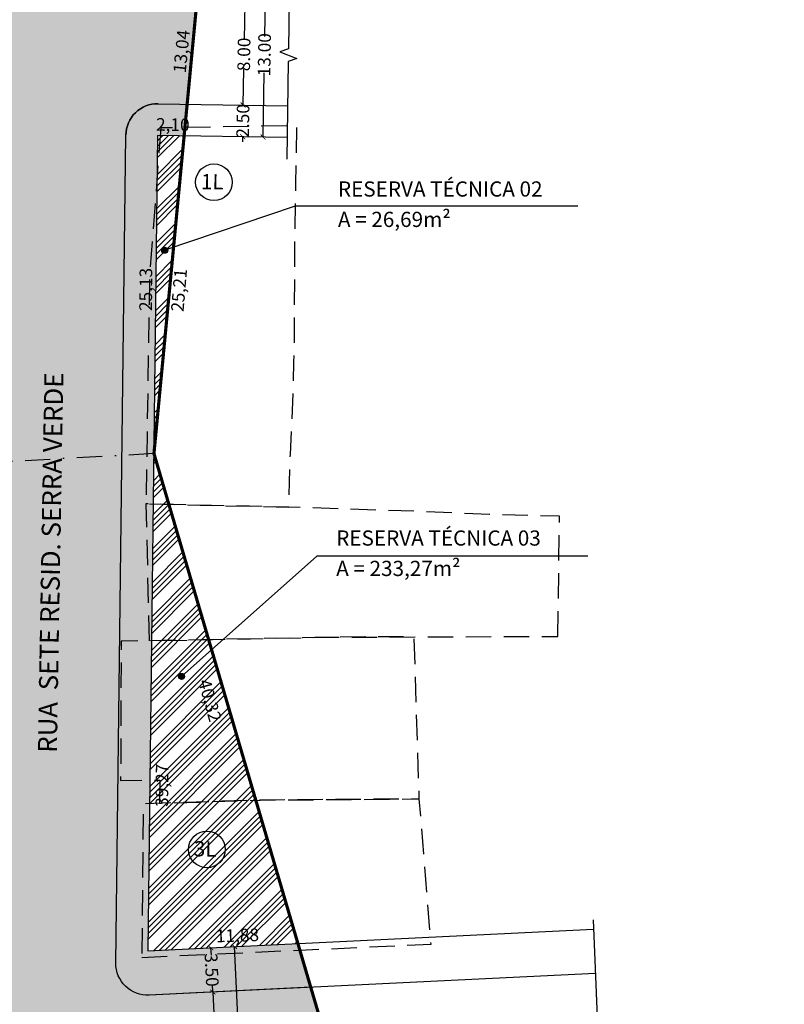
# Model space of a CAD drawing. Extents: x 289471 to 290026, y 1666794 to 1667154.
# Drawn here: x 289761 to 289822, y 1666968 to 1667046 of the extents above; entities that cross this region are included whole.
import ezdxf

# ---------------------------------------------------------------- set-up
doc = ezdxf.new("R2010")
doc.units = 0
doc.header["$LTSCALE"] = 4
doc.header["$MEASUREMENT"] = 0
doc.header["$PDMODE"] = 2
doc.header["$PDSIZE"] = 0.5
for name, pattern in [('DASHDOTX2', [2, 1, -0.5, 0, -0.5]), ('DASHED', [0.75, 0.5, -0.25]), ('LIN0', [0])]:
    doc.linetypes.add(name, pattern=pattern)
doc.layers.get('0').update_dxf_attribs({"linetype": 'LIN0'})
for name, color, linetype in [('G-area-lotes', 1, 'LIN0'), ('G-DIVIS-ESCR', 240, 'DASHDOTX2'), ('G-lotes', 2, 'LIN0'), ('G-lotes não regulariza', 14, 'LIN0'), ('G-quadras', 4, 'LIN0'), ('G-texto', 1, 'LIN0'), ('G-vias', 1, 'LIN0')]:
    doc.layers.add(name, color=color, linetype=linetype)
doc.layers.add('G-hachura', color=251, linetype='Continuous', lineweight=5)
doc.styles.get("Standard").update_dxf_attribs({"font": 'ARIALN.TTF'})
doc.styles.add('STYLE3', font='ARIALN.TTF', dxfattribs={"height": 1})
doc.dimstyles.get("Standard").update_dxf_attribs({"dimtxt": 0.18, "dimasz": 0.18, "dimexe": 0.18, "dimexo": 0.0625, "dimgap": 0.09, "dimtad": 0, "dimtih": 1, "dimtoh": 1, "dimdec": 4, "dimzin": 0, "dimdsep": 46, "dimtxsty": 'Standard', "dimcen": 0.09, "dimadec": 0, "dimazin": 0, "dimtfac": 1, "dimtdec": 4, "dimtofl": 0, "dimtmove": 0, "dimatfit": 3, "dimfxl": 1, "dimtolj": 1, "dimtzin": 0, "dimarcsym": 0})

# ---------------------------------------------------------------- blocks, each defined once
blk = doc.blocks.new('_ArchTick')
at = {"color": 0, "linetype": 'ByBlock', "const_width": 0.15}
blk.add_lwpolyline([(-0.5, -0.5), (0.5, 0.5)], dxfattribs=at)
blk = doc.blocks.new('*D51')
at = {"layer": 'Defpoints', "color": 0, "transparency": 16777216}
for p in [(289780.5812790846, 1667049.918775711), (289782.2773952985, 1667049.892631327), (289782.07703366, 1667036.894175449)]:
    blk.add_point(p, dxfattribs=at)
at = {"layer": 'G-texto', "color": 1, "lineweight": -2, "transparency": 16777216}
for p, q in [((289780.5812790846, 1667049.918775711), (289780.5031964993, 1667044.853170101)), ((289780.3809174461, 1667036.920319833), (289780.4590000313, 1667041.985925443))]:
    blk.add_line(p, q, dxfattribs=at)
at = {"layer": 'G-texto', "color": 1, "lineweight": -2, "transparency": 16777216, "xscale": 0.4, "yscale": 0.4, "zscale": 0.4}
for p, rotation in [((289780.5812790846, 1667049.918775711), 89.1168976306077), ((289780.3809174461, 1667036.920319833), 269.1168976306077)]:
    blk.add_blockref('_ArchTick', p, dxfattribs=dict(at, rotation=rotation))
at = {"layer": 'G-texto', "transparency": 16777216, "insert": (289780.4810982651, 1667043.419547772), "char_height": 1, "attachment_point": 5, "rotation": 89.1168976306077}
blk.add_mtext('\\A1;13.00', dxfattribs=at)
blk = doc.blocks.new('*D53')
at = {"layer": 'Defpoints', "color": 0, "transparency": 16777216}
for p in [(289780.5427480004, 1667047.419072658), (289778.8041807695, 1667039.444921051), (289780.4194485305, 1667039.420022886)]:
    blk.add_point(p, dxfattribs=at)
at = {"layer": 'G-texto', "color": 1, "lineweight": -2, "transparency": 16777216}
for p, q in [((289778.9274802394, 1667047.443970822), (289778.8836130467, 1667044.598087883)), ((289778.8041807695, 1667039.444921051), (289778.8480479622, 1667042.290803991))]:
    blk.add_line(p, q, dxfattribs=at)
at = {"layer": 'G-texto', "color": 1, "lineweight": -2, "transparency": 16777216, "xscale": 0.4, "yscale": 0.4, "zscale": 0.4}
for p, rotation in [((289778.9274802394, 1667047.443970822), 89.11689763059101), ((289778.8041807695, 1667039.444921051), 269.116897630591)]:
    blk.add_blockref('_ArchTick', p, dxfattribs=dict(at, rotation=rotation))
at = {"layer": 'G-texto', "transparency": 16777216, "insert": (289778.8658305046, 1667043.444445937), "char_height": 1, "attachment_point": 5, "rotation": 89.116897630591}
blk.add_mtext('\\A1;8.00', dxfattribs=at)
blk = doc.blocks.new('*D54')
at = {"layer": 'Defpoints', "color": 0, "transparency": 16777216}
for p in [(289780.4194485305, 1667039.420022886), (289778.7656496843, 1667036.945217998), (289780.3809174461, 1667036.920319833)]:
    blk.add_point(p, dxfattribs=at)
at = {"layer": 'G-texto', "color": 1, "lineweight": -2, "transparency": 16777216}
for p, q in [((289778.8041807687, 1667039.444921051), (289778.8103457423, 1667039.844873539)), ((289778.7656496843, 1667036.945217998), (289778.7594847108, 1667036.545265509))]:
    blk.add_line(p, q, dxfattribs=at)
at = {"layer": 'G-texto', "color": 1, "lineweight": -2, "transparency": 16777216, "xscale": 0.4, "yscale": 0.4, "zscale": 0.4}
for p, rotation in [((289778.8041807687, 1667039.444921051), 269.1168976278433), ((289778.7656496843, 1667036.945217998), 89.1168976278433)]:
    blk.add_blockref('_ArchTick', p, dxfattribs=dict(at, rotation=rotation))
at = {"layer": 'G-texto', "transparency": 16777216, "insert": (289778.7849152265, 1667038.195069524), "char_height": 1, "attachment_point": 5, "rotation": 89.1168976278433}
blk.add_mtext('\\A1;2.50', dxfattribs=at)
blk = doc.blocks.new('*D65')
at = {"layer": 'Defpoints', "color": 0, "transparency": 16777216}
for p in [(289776.2387227218, 1666972.899347388), (289776.4055469577, 1666969.403323632), (289776.4055469576, 1666969.403323632)]:
    blk.add_point(p, dxfattribs=at)
at = {"layer": 'G-texto', "color": 1, "lineweight": -2, "transparency": 16777216}
for p, q in [((289776.2387227217, 1666972.899347388), (289776.2671410679, 1666972.303803142)), ((289776.4055469576, 1666969.403323632), (289776.3771286113, 1666969.998867877))]:
    blk.add_line(p, q, dxfattribs=at)
at = {"layer": 'G-texto', "color": 1, "lineweight": -2, "transparency": 16777216, "xscale": 0.4, "yscale": 0.4, "zscale": 0.4}
for p, rotation in [((289776.2387227217, 1666972.899347388), 92.73198362592689), ((289776.4055469576, 1666969.403323632), 272.7319836259269)]:
    blk.add_blockref('_ArchTick', p, dxfattribs=dict(at, rotation=rotation))
at = {"layer": 'G-texto', "transparency": 16777216, "insert": (289776.3221348397, 1666971.15133551), "char_height": 1, "attachment_point": 5, "rotation": 272.7319836259269}
blk.add_mtext('\\A1;3.50', dxfattribs=at)
blk = doc.blocks.new('*D66')
at = {"layer": 'Defpoints', "color": 0, "transparency": 16777216}
for p in [(289776.4055469576, 1666969.403323632), (289776.7830429503, 1666961.412226217), (289776.7830429507, 1666961.412226217)]:
    blk.add_point(p, dxfattribs=at)
at = {"layer": 'G-texto', "color": 1, "lineweight": -2, "transparency": 16777216}
for p, q in [((289776.405546958, 1666969.403323632), (289776.5398516462, 1666966.560268693)), ((289776.7830429507, 1666961.412226217), (289776.6487382625, 1666964.255281157))]:
    blk.add_line(p, q, dxfattribs=at)
at = {"layer": 'G-texto', "color": 1, "lineweight": -2, "transparency": 16777216, "xscale": 0.4, "yscale": 0.4, "zscale": 0.4}
for p, rotation in [((289776.405546958, 1666969.403323632), 92.70461723577039), ((289776.7830429507, 1666961.412226217), 272.7046172357704)]:
    blk.add_blockref('_ArchTick', p, dxfattribs=dict(at, rotation=rotation))
at = {"layer": 'G-texto', "transparency": 16777216, "insert": (289776.5942949541, 1666965.407774925), "char_height": 1, "attachment_point": 5, "rotation": 272.7046172357704}
blk.add_mtext('\\A1;8.00', dxfattribs=at)
blk = doc.blocks.new('*D68')
at = {"layer": 'Defpoints', "color": 0, "transparency": 16777216}
for p in [(289776.2387227219, 1666972.899347388), (289776.9533885393, 1666957.916374049), (289778.821585793, 1666958.005484313)]:
    blk.add_point(p, dxfattribs=at)
at = {"layer": 'G-texto', "color": 1, "lineweight": -2, "transparency": 16777216}
for p, q in [((289778.1069199757, 1666972.988457653), (289778.3959407481, 1666966.929135347)), ((289778.821585793, 1666958.005484313), (289778.5325650206, 1666964.064806619))]:
    blk.add_line(p, q, dxfattribs=at)
at = {"layer": 'G-texto', "color": 1, "lineweight": -2, "transparency": 16777216, "xscale": 0.4, "yscale": 0.4, "zscale": 0.4}
for p, rotation in [((289778.1069199757, 1666972.988457653), 92.73085473201536), ((289778.821585793, 1666958.005484313), 272.7308547320154)]:
    blk.add_blockref('_ArchTick', p, dxfattribs=dict(at, rotation=rotation))
at = {"layer": 'G-texto', "transparency": 16777216, "insert": (289778.4642528845, 1666965.496970983), "char_height": 1, "attachment_point": 5, "rotation": 272.73085473201536}
blk.add_mtext('\\A1;15.00', dxfattribs=at)

msp = doc.modelspace()

# ---------------------------------------------------------------- hatches: boundary and pattern name
at = {"layer": 'G-hachura', "transparency": 33554623}
h = msp.add_hatch(dxfattribs=at)
h.set_pattern_fill('ANSI34', color=125, scale=2.5)
h.set_pattern_definition([(45, (0, 0), (-1.325825214724777, 1.325825214724777), []), (45, (0.4419417375, 0), (-1.325825214724777, 1.325825214724777), []), (45, (0.8838834775, 0), (-1.325825214724777, 1.325825214724777), []), (45, (1.325825215, 0), (-1.325825214724777, 1.325825214724777), [])])
h.paths.add_polyline_path([(289782.1607142707, 1667121.428928027), (289773.2298015155, 1667120.973183738), (289772.165880531, 1667050.048492891), (289775.3770414173, 1667049.998995207)])
h.paths.add_polyline_path([(289774.1440947211, 1667037.016455869), (289772.0425133581, 1667037.0488502), (289771.738557769, 1667011.920414759), (289771.7608512711, 1667011.921654983)])
h.paths.add_polyline_path([(289771.7608512711, 1667011.921654983), (289771.738557769, 1667011.920414759), (289771.2636233727, 1666972.656921167), (289783.130486565, 1666973.235168674)])
at = {"layer": 'G-hachura', "lineweight": 5, "transparency": 33554623}
msp.add_hatch(color=256, dxfattribs=at).paths.add_polyline_path([(289775.1399362835, 1667047.502353027), (289772.1273494468, 1667047.548789838, -0.4140924693290347), (289769.6661617603, 1667050.085990457), (289770.7276048578, 1667120.845496695), (289759.7179395639, 1667120.283673708), (289758.6884123645, 1667051.651792772, -0.4135381394740897), (289756.1569619455, 1667049.189491725), (289689.382230632, 1667050.03710892, -0.4140100500822351), (289686.9141422217, 1667052.566902103), (289687.6825481095, 1667116.607709203), (289676.6750164765, 1667116.045995096), (289675.9168883109, 1667052.861758265, -0.4149633794620485), (289673.3806758561, 1667050.39201773), (289673.3782538277, 1667050.392052991), (289673.2074703409, 1667039.393372506, -0.4139948986613779), (289675.6683828877, 1667036.856725771), (289675.2204380898, 1667006.550952383), (289686.2306931675, 1667007.163471054), (289686.6654309953, 1667036.575724858, -0.4136024953692167), (289689.1968895968, 1667039.038575405), (289756.0566387385, 1667038.189879018, -0.4140385668276127), (289758.5247242163, 1667035.659842415), (289758.2284789086, 1667011.168826762), (289769.2366913134, 1667011.781231796), (289769.542696232, 1667037.07908819, -0.4151855852736505), (289772.0810444424, 1667039.548553254), (289774.381199855, 1667039.513098049)])
at = {"layer": 'G-hachura', "transparency": 33554623}
h = msp.add_hatch(color=253, dxfattribs=at)
h.paths.add_polyline_path([(289689.1651579484, 1667036.538776791), (289686.66577299, 1667036.594227935, 0.0018506301237114), (289686.6654309953, 1667036.575724858), (289686.2306931677, 1667007.163471053), (289688.7330238671, 1667007.302679842)])
h.paths.add_polyline_path([(289758.5247242163, 1667035.659842415, 0.0241853765863606), (289758.5159602365, 1667035.901395862), (289756.0249070901, 1667035.690080406), (289755.7266124529, 1667011.0296438), (289758.2284789086, 1667011.168826763)])
h.paths.add_polyline_path([(289772.0425133581, 1667037.0488502), (289769.5397623787, 1667036.83654242), (289769.2366913134, 1667011.781231796), (289771.738557769, 1667011.920414758)])
h.paths.add_polyline_path([(289774.381199855, 1667039.513098049), (289772.0810444424, 1667039.548553254, 0.4151855852736505), (289769.542696232, 1667037.07908819), (289769.5397623787, 1667036.83654242), (289772.0425133577, 1667037.0488502), (289774.1440947212, 1667037.016455869)])
h.paths.add_polyline_path([(289775.3770414173, 1667049.998995207), (289772.165880531, 1667050.048492891), (289773.2298015155, 1667120.973183737), (289770.7276048578, 1667120.845496694), (289769.6661617603, 1667050.085990457, 0.4140924693290347), (289772.1273494468, 1667047.548789838), (289775.1399362835, 1667047.502353027)])
at = {"layer": 'G-hachura', "lineweight": 5, "transparency": 33554623}
h = msp.add_hatch(color=256, dxfattribs=at)
edge = h.paths.add_edge_path()
edge.add_line((289784.1457879451, 1666969.78048944), (289771.3731812182, 1666969.158106939))
edge.add_arc((289771.2515057977, 1666971.655144202), 2.500000000149128, 179.3069794248452, 272.78969733162296, ccw=False)
edge.add_line((289768.7516886714, 1666971.685382192), (289768.7622429187, 1666972.557916646))
edge.add_line((289768.7622429187, 1666972.557916646), (289769.2366913134, 1667011.781231796))
edge.add_line((289769.2366913134, 1667011.781231796), (289758.2284789086, 1667011.168826762))
edge.add_line((289758.2284789086, 1667011.168826762), (289757.7735585369, 1666973.559920719))
edge.add_arc((289755.2737414113, 1666973.590158709), 2.499999999508891, 269.15982300853034, 359.30697942466753, ccw=False)
edge.add_line((289755.2370830881, 1666971.09042749), (289688.2125943554, 1666972.073335302))
edge.add_arc((289688.2492526781, 1666974.573066521), 2.499999999880854, 179.1531818897451, 269.15982302069204, ccw=False)
edge.add_line((289685.749525725, 1666974.610014586), (289686.2306931677, 1667007.163471053))
edge.add_line((289686.2306931677, 1667007.163471053), (289675.2204380898, 1667006.550952383))
edge.add_line((289675.2204380898, 1667006.550952383), (289674.7509369325, 1666974.78678023))
edge.add_arc((289672.2512099788, 1666974.823728295), 2.50000000049977, 269.1564937687579, 359.15318188994235, ccw=False)
edge.add_line((289672.2144064058, 1666972.32399921), (289662.3874948691, 1666972.468681073))
edge.add_line((289662.3874948691, 1666972.468681073), (289662.2255591454, 1666961.469873101))
edge.add_line((289662.2255591454, 1666961.469873101), (289672.0277998249, 1666961.325554468))
edge.add_arc((289671.9909962509, 1666958.825825383), 2.500000000305248, 359.22435538398577, 89.15649374733721, ccw=False)
edge.add_line((289674.4907671731, 1666958.791982536), (289674.4906951037, 1666958.786659184))
edge.add_line((289674.4906951037, 1666958.786659184), (289685.4893757217, 1666958.614327817))
edge.add_arc((289687.9890689064, 1666958.575161708), 2.500000000390409, 89.15982302751769, 179.1023421756038, ccw=False)
edge.add_line((289688.0257272288, 1666961.074892927), (289726.9297787643, 1666960.504368677))
edge.add_arc((289726.8931204415, 1666958.004637457), 2.500000000349026, 11.778233040537998, 89.15982301684687, ccw=False)
edge.add_line((289729.3404829598, 1666958.514947858), (289729.4547230243, 1666957.967071797))
edge.add_line((289729.4547230243, 1666957.967071797), (289736.6890816187, 1666957.86098061))
edge.add_arc((289739.2178193658, 1666957.812714556), 2.529198332661336, 96.00284229066762, 178.9065274000104, ccw=False)
edge.add_line((289738.9533213718, 1666960.328044558), (289753.8477693586, 1666960.109618881))
edge.add_arc((289754.9475190446, 1667035.101555487), 75.00000003492389, 269.1598230166762, 274.3645989580461)
edge.add_line((289760.6552417809, 1666960.31905816), (289770.7626868774, 1666961.090501964))
edge.add_arc((289776.470409582, 1666886.308005233), 74.9999994384259, 92.78969733378648, 94.3645989685212, ccw=False)
edge.add_line((289772.8201469917, 1666961.219122557), (289786.4664768142, 1666961.884079763))
edge.add_line((289786.4664768142, 1666961.884079763), (289784.1457879451, 1666969.78048944))
h = msp.add_hatch(color=253, dxfattribs=at)
edge = h.paths.add_edge_path()
edge.add_line((289757.773558537, 1666973.559920719), (289758.2284789086, 1667011.168826762))
edge.add_line((289758.2284789086, 1667011.168826762), (289755.7266124529, 1667011.0296438))
edge.add_line((289755.7266124529, 1667011.0296438), (289755.2737414109, 1666973.59015871))
edge.add_line((289755.2737414109, 1666973.59015871), (289688.2492526782, 1666974.573066521))
edge.add_line((289688.2492526782, 1666974.573066521), (289688.7330238672, 1667007.302679842))
edge.add_line((289688.7330238672, 1667007.302679842), (289686.2306931677, 1667007.163471053))
edge.add_line((289686.2306931677, 1667007.163471053), (289685.749525725, 1666974.610014586))
edge.add_arc((289688.2492526787, 1666974.573066521), 2.500000000561412, 179.1531818846268, 269.1598230062544)
edge.add_line((289688.2125943554, 1666972.073335301), (289755.237083088, 1666971.09042749))
edge.add_arc((289755.2737414108, 1666973.590158709), 2.500000000114513, 269.1598230194364, 359.3069794195096)
edge = h.paths.add_edge_path()
edge.add_line((289771.738557769, 1667011.920414758), (289769.2366913134, 1667011.781231796))
edge.add_line((289769.2366913134, 1667011.781231796), (289768.7516886714, 1666971.685382192))
edge.add_arc((289771.2515057973, 1666971.655144202), 2.499999999808356, 179.3069794087411, 272.789697339877)
edge.add_line((289771.3731812182, 1666969.158106939), (289784.1457879452, 1666969.78048944))
edge.add_line((289784.1457879452, 1666969.78048944), (289783.1304865649, 1666973.235168674))
edge.add_line((289783.1304865649, 1666973.235168674), (289771.2636233727, 1666972.656921167))
edge.add_line((289771.2636233727, 1666972.656921167), (289771.738557769, 1667011.920414758))
edge = h.paths.add_edge_path()
edge.add_line((289786.4664768142, 1666961.884079763), (289772.8201469917, 1666961.219122557))
edge.add_arc((289776.4704095819, 1666886.308005234), 74.99999943749246, 92.78969733377669, 94.36459896853107)
edge.add_line((289770.7626868774, 1666961.090501964), (289760.6552417809, 1666960.31905816))
edge.add_arc((289754.9475190446, 1667035.101555487), 75.00000003492588, 269.15982301667617, 274.36459895804603, ccw=False)
edge.add_line((289753.8477693586, 1666960.109618881), (289738.9533213718, 1666960.328044558))
edge.add_arc((289739.2178193653, 1666957.812714557), 2.529198331764325, 96.00284227844853, 178.9065274260759)
edge.add_line((289736.6890816188, 1666957.86098061), (289739.1737001924, 1666957.824543913))
edge.add_line((289739.1737001924, 1666957.824543913), (289766.7650786758, 1666957.419918947))
edge.add_line((289766.7650786758, 1666957.419918947), (289770.2433171807, 1666957.589406259))
edge.add_line((289770.2433171807, 1666957.589406259), (289770.2711730475, 1666959.938934677))
edge.add_line((289770.2711730475, 1666959.938934677), (289769.956213707, 1666959.908058865))
edge.add_line((289769.956213707, 1666959.908058865), (289769.858650277, 1666960.903288173))
edge.add_line((289769.858650277, 1666960.903288173), (289770.8538795859, 1666961.000851603))
edge.add_line((289770.8538795859, 1666961.000851603), (289770.9514430157, 1666960.005622295))
edge.add_line((289770.9514430157, 1666960.005622295), (289770.6716666331, 1666959.978195506))
edge.add_line((289770.6716666331, 1666959.978195506), (289770.6435765282, 1666957.608910062))
edge.add_line((289770.6435765282, 1666957.608910062), (289787.4817781943, 1666958.42940053))
edge.add_line((289787.4817781943, 1666958.42940053), (289786.4664768142, 1666961.884079763))
edge = h.paths.add_edge_path()
edge.add_line((289726.9297787643, 1666960.504368677), (289688.0257272287, 1666961.074892926))
edge.add_arc((289687.9890689059, 1666958.575161707), 2.499999999883414, 89.15982301669041, 179.1023421540742)
edge.add_line((289685.4893757217, 1666958.614327817), (289687.9890690036, 1666958.575161703))
edge.add_line((289687.9890690036, 1666958.575161703), (289726.6369601835, 1666958.008394023))
edge.add_line((289726.6369601835, 1666958.008394023), (289729.4547230243, 1666957.967071797))
edge.add_line((289729.4547230243, 1666957.967071797), (289729.3404829598, 1666958.514947857))
edge.add_arc((289726.8931204407, 1666958.004637457), 2.500000000869405, 11.77823301033471, 89.15982299966296)
at = {"layer": 'G-texto', "linetype": 'Continuous'}
for points in [[(289772.3698453284, 1667027.972908886, 1), (289772.8444487132, 1667027.972908886, 1)], [(289773.7028720225, 1666994.332828087, 0.9999999999999999), (289774.1774754074, 1666994.332828087, 0.9999999999999999)]]:
    msp.add_hatch(color=251, dxfattribs=at).paths.add_polyline_path(points)

# ---------------------------------------------------------------- linework, layer by layer
at = {"layer": 'G-DIVIS-ESCR', "lineweight": 30, "ltscale": 0.5, "const_width": 0.25}
msp.add_lwpolyline([(289771.7608512711, 1667011.921654983), (289782.1607142707, 1667121.428928027), (289531.2871466504, 1667108.626855168), (289533.0299876455, 1666998.640662829), (289520.2476033227, 1666823.105450831), (289821.387, 1666843.063)], close=True, dxfattribs=at)
at = {"layer": 'G-DIVIS-ESCR', "lineweight": 30, "ltscale": 0.5}
for points in [[(289771.7608512711, 1667011.921654983), (289533.0299876455, 1666998.640662829), (289531.2871466504, 1667108.626855168), (289782.1607142707, 1667121.428928027)], [(289771.7608512711, 1667011.921654983), (289533.0299876455, 1666998.640662829), (289520.2476033227, 1666823.105450831), (289821.387, 1666843.063)]]:
    msp.add_lwpolyline(points, close=True, dxfattribs=at)
at = {"layer": 'G-lotes', "color": 1, "linetype": 'Continuous'}
for centre in [(289776.4970613407, 1667033.345413167), (289775.9398909443, 1666980.66602433)]:
    msp.add_circle(centre, 1.44691969125495, dxfattribs=at)
at = {"layer": 'G-lotes não regulariza', "linetype": 'DASHED', "flags": 128}
for points in [[(289772.3113466505, 1667037.639655167), (289771.4179466505, 1667026.165455167), (289771.1295466505, 1667007.949155167), (289782.4191466505, 1667007.690255167), (289782.5343466505, 1667011.859255167), (289782.7787466504, 1667016.901155167), (289782.8194466505, 1667019.132055167), (289782.8631466505, 1667021.337755167), (289782.8863466504, 1667027.928655167), (289782.9656466505, 1667033.244855167), (289783.0530466505, 1667037.829755167)], [(289803.6656466505, 1666997.490555167), (289803.7918466505, 1667006.985555167), (289798.2547466505, 1667007.101055167), (289795.9414466505, 1667007.215255167), (289792.5102466504, 1667007.360255167), (289782.4191466505, 1667007.690255167), (289771.1295466505, 1667007.949155167), (289771.3206466505, 1666999.409055167), (289771.3739466505, 1666997.139755167), (289785.5302466505, 1666997.420455167)], [(289770.7947466505, 1666972.144955167), (289793.6465466504, 1666973.188355167), (289792.7174466505, 1666984.651555167), (289780.1405466505, 1666984.563455167), (289770.9063466504, 1666984.266655167)]]:
    msp.add_lwpolyline(points, close=True, dxfattribs=at)
msp.add_lwpolyline([(289772.2116466505, 1666986.146955167), (289772.2048967609, 1666984.30839237), (289780.1405466505, 1666984.563455167), (289792.7174466505, 1666984.651555167), (289792.3112263656, 1666997.453933768), (289788.4112466505, 1666997.441355167), (289785.5302466505, 1666997.420455167), (289771.3739466505, 1666997.139755167), (289769.1691466505, 1666997.107455167), (289769.1287466505, 1666986.101455167), (289772.2116466505, 1666986.146955167)], dxfattribs=at)
at = {"layer": 'G-quadras', "linetype": 'Continuous'}
msp.add_lwpolyline([(289782.2756077094, 1667036.891114576), (289772.0425133582, 1667037.048850201), (289771.2636233727, 1666972.656921167), (289806.4881965466, 1666974.373341192)], dxfattribs=at)
at = {"layer": 'G-texto', "color": 251, "linetype": 'Continuous'}
for points in [[(289782.5020881576, 1667051.584027574), (289782.3834947456, 1667043.890283126), (289781.6928538674, 1667043.650899149), (289783.0587231896, 1667043.129785881), (289782.3680823122, 1667042.890401904), (289782.2491035142, 1667035.171655552)], [(289805.2544652725, 1667031.466185043), (289782.920056065, 1667031.466185043), (289772.6071470208, 1667027.972908886)], [(289806.0378688338, 1667003.810929798), (289784.6342106111, 1667003.810929798), (289773.9401737151, 1666994.332828087)], [(289806.4584960791, 1666975.119298024), (289806.764618383, 1666967.430731371), (289806.0882387485, 1666967.153603059), (289807.4807817589, 1666966.708651369), (289806.8044021251, 1666966.431523057), (289807.1115192165, 1666958.717971327)]]:
    msp.add_lwpolyline(points, dxfattribs=at)
for centre in [(289772.6071470208, 1667027.972908886), (289773.9401737151, 1666994.332828087)]:
    msp.add_circle(centre, 0.2373016924240529, dxfattribs=at)
at = {"layer": 'G-vias', "linetype": 'Continuous'}
msp.add_line((289772.0810444424, 1667039.548553254), (289782.3141387939, 1667039.390817629), dxfattribs=at)
for points in [[(289784.1457879452, 1666969.78048944), (289771.3731812182, 1666969.158106939, -0.4321312073515454), (289768.7516886714, 1666971.685382192), (289769.5426962321, 1667037.07908819, -0.4151855852727512), (289772.0810444424, 1667039.548553254), (289782.3141387939, 1667039.390817629)], [(289806.627445152, 1666970.875973732), (289771.3731812182, 1666969.158106939, -0.4321312073515454), (289768.7516886714, 1666971.685382192), (289769.5426962321, 1667037.07908819, -0.4151855852727512), (289772.0810444424, 1667039.548553254), (289782.3141387939, 1667039.390817629)]]:
    msp.add_lwpolyline(points, format="xyb", dxfattribs=at)
msp.add_arc((289772.0425133582, 1667037.0488502), 2.5, 89.11689763304132, 179.306979411901, dxfattribs=at)

# ---------------------------------------------------------------- texts
at = {"layer": 'G-area-lotes', "char_height": 1, "attachment_point": 1, "style": 'STYLE3'}
for s, insert, width, rotation in [('{\\fArial Narrow|b0|i0|c0|p34;13,04}', (289773.2710634957, 1667042.038631398), 2.735165491801875, 84.20642834800708), ('{\\fArial Narrow|b0|i0|c0|p34;2,10}', (289771.9314683743, 1667038.415816759), 2.171881509391208, 359.24010440519817), ('{\\fArial Narrow|b0|i0|c0|p34;25,13}', (289770.6015693933, 1667023.185173619), 2.542193081001379, 89.54119845678234), ('{\\fArial Narrow|b0|i0|c0|p34;25,21}', (289773.0992591287, 1667023.171366305), 2.824288083157362, 85.22020214691679), ('{\\fArial Narrow|b0|i0|c0|p34;40,32}', (289776.20695488, 1666994.209758504), 2.824288083157362, 285.51797323086896), ('{\\fArial Narrow|b0|i0|c0|p34;39,27}', (289771.8841427403, 1666984.031495797), 2.761087656374648, 89.54119845678234), ('{\\fArial Narrow|b0|i0|c0|p34;11,88}', (289776.6355019378, 1666974.32668175), 2.683057485393085, 1.8064574045489257)]:
    msp.add_mtext(s, dxfattribs=dict(at, insert=insert, width=width, rotation=rotation))
at = {"layer": 'G-lotes', "linetype": 'Continuous', "char_height": 1.199999999999999, "width": 1.897640042967395, "attachment_point": 1, "rotation": 359.09783571618044, "style": 'STYLE3'}
for s, insert in [('\\pxqc;{\\fArial|b0|i0|c0|p34;1L}', (289775.4284255137, 1667034.004755305)), ('\\pxqc;{\\fArial|b0|i0|c0|p34;3L}', (289774.8712551174, 1666981.325366469))]:
    msp.add_mtext(s, dxfattribs=dict(at, insert=insert))
at = {"layer": 'G-texto', "color": 4, "linetype": 'Continuous', "char_height": 1.199999999999999, "attachment_point": 1, "line_spacing_factor": 1.2, "style": 'STYLE3'}
for s, insert, width in [('\\pxql;{\\fArial|b0|i0|c0|p34;RESERVA TÉCNICA 02\\PA = 26,69m\\fISOCPEUR|b0|i0|c0|p34;²}', (289786.2913667469, 1667033.415377205), 39.27324967578413), ('\\pxql;{\\fArial|b0|i0|c0|p34;RESERVA TÉCNICA 03\\PA = 233,27m\\fISOCPEUR|b0|i0|c0|p34;²}', (289786.1533048473, 1667005.854648938), 38.42785550232172)]:
    msp.add_mtext(s, dxfattribs=dict(at, insert=insert, width=width))
at = {"layer": 'G-texto', "color": 2, "linetype": 'Continuous', "insert": (289762.5870198574, 1666988.312255317), "char_height": 1.5, "width": 35.24694498136522, "attachment_point": 1, "rotation": 89.0074637516542, "style": 'STYLE3'}
msp.add_mtext('{\\fArial|b0|i0|c0|p34;RUA  SETE RESID. SERRA VERDE}', dxfattribs=at)

# ---------------------------------------------------------------- dimensions: what is measured, and where the dimension line sits
at = {"layer": 'G-texto'}
for p1, p2, distance, picture, middle in [((289782.07703366, 1667036.894175449), (289782.2773952985, 1667049.892631327), 1.696317700118446, '*D51', (289780.4810982651, 1667043.419547772)), ((289780.5427480004, 1667047.419072658), (289780.4194485305, 1667039.420022886), -1.6154596430491386, '*D53', (289778.8658305046, 1667043.444445937)), ((289780.4194485306, 1667039.420022886), (289780.3809174462, 1667036.920319833), -1.6154596439803506, '*D54', (289778.7849152265, 1667038.195069524)), ((289776.2387227218, 1666972.899347388), (289776.4055469577, 1666969.403323632), -5.814152556912013e-11, '*D65', (289776.3221348397, 1666971.15133551)), ((289776.2387227219, 1666972.899347388), (289776.9533885393, 1666957.916374049), 1.8703212605846957, '*D68', (289778.4642528845, 1666965.496970983)), ((289776.4055469576, 1666969.403323632), (289776.7830429503, 1666961.412226217), 3.488569473008746e-10, '*D66', (289776.5942949541, 1666965.407774925))]:
    dim = msp.add_aligned_dim(p1=p1, p2=p2, distance=distance, dimstyle='Standard', override={"dimtxt": 1, "dimasz": 0.4, "dimtih": 0, "dimtoh": 0, "dimdec": 2, "dimblk": 'ArchTick', "dimse1": 1, "dimse2": 1, "dimclrd": 1, "dimclrt": 256, "dimaunit": 1, "dimadec": 6, "dimtdec": 2, "dimtmove": 2, "dimldrblk": 'ArchTick'}, dxfattribs=at)
    dim.commit()
    dim.dimension.update_dxf_attribs({"geometry": picture, "text_midpoint": middle})

doc.saveas('drawing.dxf')
